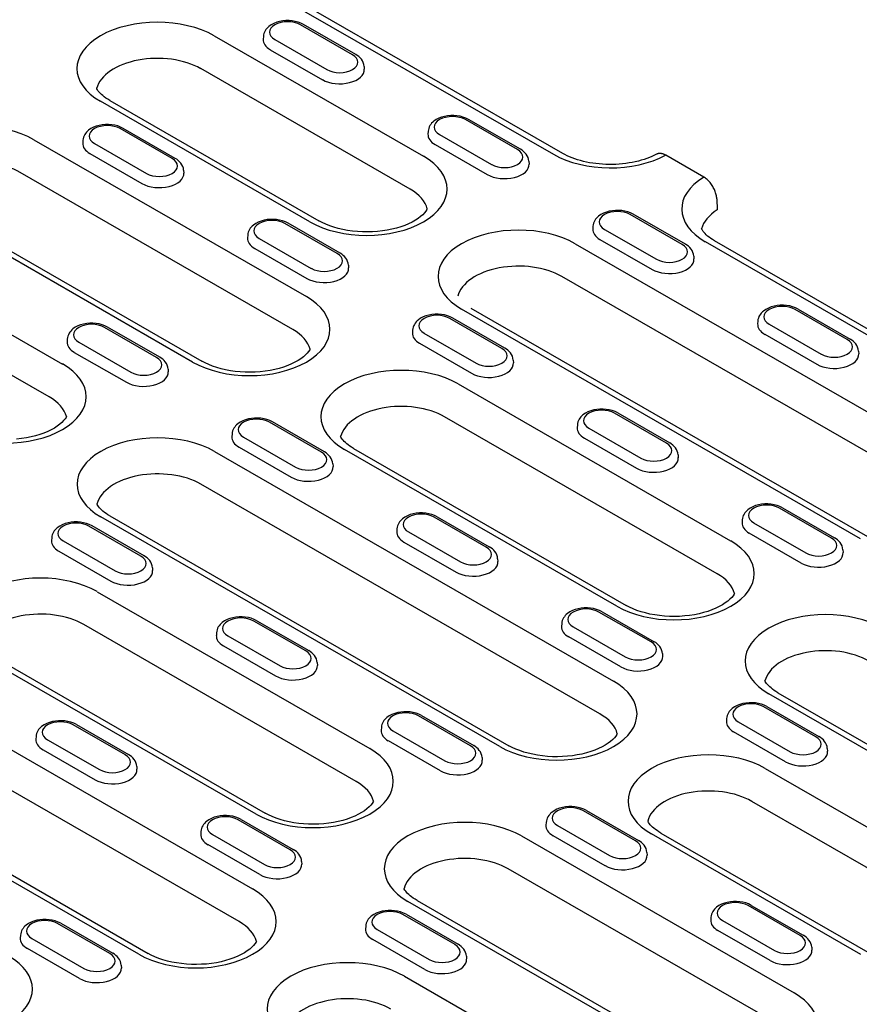
# Model space of a CAD drawing. Extents: x 126 to 2077, y 26 to 2964.
# Drawn here: x 1717 to 1854, y 1047 to 1208 of the extents above; entities that cross this region are included whole.
import ezdxf

# ---------------------------------------------------------------- set-up
doc = ezdxf.new("R2010")
doc.units = 0
doc.header["$LTSCALE"] = 10
doc.header["$MEASUREMENT"] = 0
doc.layers.add('DUENN-18', color=94, linetype='CONTINUOUS')
doc.layers.add('SICHTBAR', color=7, linetype='CONTINUOUS')

msp = doc.modelspace()

# ---------------------------------------------------------------- linework, layer by layer
at = {"layer": 'DUENN-18'}
for p, q in [((1759.74, 1211.7), (1804.17, 1186.12)), ((1771.43, 1202.36), (1762.94, 1207.24)), ((1771.93, 1202.4), (1763.44, 1207.29)), ((1748.86, 1205.44), (1782.98, 1185.79)), ((1756.87, 1205.34), (1756.84, 1204.89)), ((1758.74, 1204.82), (1767.22, 1199.93)), ((1758.01, 1203.18), (1766.5, 1198.29)), ((1780.78, 1180.44), (1746.66, 1200.09)), ((1773.29, 1200.45), (1773.32, 1200)), ((1764.44, 1175.12), (1730.32, 1194.76)), ((1731.82, 1194.91), (1765.94, 1175.26)), ((1798.3, 1186.88), (1789.81, 1191.77)), ((1798.8, 1186.93), (1790.31, 1191.82)), ((1742.01, 1185.42), (1733.53, 1190.3)), ((1742.51, 1185.46), (1734.03, 1190.35)), ((1719.45, 1188.5), (1763.88, 1162.91)), ((1727.46, 1188.4), (1727.43, 1187.95)), ((1783.74, 1189.87), (1783.71, 1189.42)), ((1785.61, 1189.35), (1794.09, 1184.46)), ((1729.32, 1187.88), (1737.81, 1183)), ((1784.88, 1187.7), (1793.37, 1182.82)), ((1728.6, 1186.24), (1737.08, 1181.35)), ((1743.88, 1183.52), (1743.91, 1183.06)), ((1800.16, 1184.98), (1800.19, 1184.53)), ((1761.68, 1157.56), (1717.25, 1183.15)), ((1745.34, 1152.24), (1700.91, 1177.82)), ((1702.4, 1177.97), (1746.83, 1152.39)), ((1825.17, 1171.41), (1816.68, 1176.29)), ((1825.67, 1171.46), (1817.18, 1176.34)), ((1768.88, 1169.94), (1760.4, 1174.83)), ((1769.38, 1169.99), (1760.9, 1174.88)), ((1810.61, 1174.39), (1810.58, 1173.94)), ((1812.48, 1173.87), (1820.96, 1168.99)), ((1754.33, 1172.93), (1754.3, 1172.48)), ((1756.19, 1172.41), (1764.68, 1167.52)), ((1755.47, 1170.76), (1763.95, 1165.88)), ((1807.73, 1171.54), (1872.78, 1134.08)), ((1811.75, 1172.23), (1820.24, 1167.34)), ((1828.92, 1171.87), (1873.35, 1146.28)), ((1827.03, 1169.51), (1827.06, 1169.06)), ((1770.75, 1168.04), (1770.78, 1167.59)), ((1870.58, 1128.72), (1805.53, 1166.19)), ((1790.69, 1161.01), (1855.74, 1123.55)), ((1854.24, 1123.4), (1789.19, 1160.86)), ((1852.04, 1155.93), (1843.55, 1160.82)), ((1844.05, 1160.87), (1852.54, 1155.98)), ((1739.47, 1153), (1730.98, 1157.89)), ((1739.97, 1153.05), (1731.48, 1157.94)), ((1795.75, 1154.47), (1787.27, 1159.36)), ((1796.25, 1154.52), (1787.77, 1159.4)), ((1837.48, 1158.92), (1837.45, 1158.47)), ((1839.35, 1158.4), (1847.83, 1153.51)), ((1714.25, 1157.61), (1724.15, 1151.91)), ((1781.2, 1157.45), (1781.17, 1157)), ((1783.06, 1156.93), (1791.55, 1152.05)), ((1838.62, 1156.76), (1847.11, 1151.87)), ((1724.91, 1155.99), (1724.88, 1155.54)), ((1726.78, 1155.47), (1735.26, 1150.58)), ((1782.34, 1155.29), (1790.82, 1150.4)), ((1726.05, 1153.82), (1734.54, 1148.94)), ((1853.9, 1154.03), (1853.93, 1153.58)), ((1721.95, 1146.56), (1712.05, 1152.26)), ((1797.62, 1152.57), (1797.65, 1152.12)), ((1741.33, 1151.1), (1741.36, 1150.65)), ((1788.62, 1148.66), (1833.05, 1123.08)), ((1822.62, 1139), (1814.14, 1143.88)), ((1814.64, 1143.93), (1823.12, 1139.04)), ((1766.34, 1137.53), (1757.85, 1142.42)), ((1766.84, 1137.58), (1758.35, 1142.47)), ((1830.86, 1117.72), (1786.43, 1143.31)), ((1808.07, 1141.98), (1808.04, 1141.53)), ((1751.78, 1140.52), (1751.75, 1140.06)), ((1809.93, 1141.46), (1818.42, 1136.57)), ((1753.65, 1140), (1762.13, 1135.11)), ((1809.21, 1139.82), (1817.69, 1134.93)), ((1748.9, 1137.66), (1813.95, 1100.2)), ((1752.92, 1138.35), (1761.41, 1133.46)), ((1814.52, 1112.4), (1770.09, 1137.99)), ((1771.58, 1138.13), (1816.01, 1112.55)), ((1824.49, 1137.09), (1824.52, 1136.64)), ((1768.2, 1135.63), (1768.23, 1135.18)), ((1811.75, 1094.85), (1746.7, 1132.31)), ((1849.49, 1123.52), (1841.01, 1128.41)), ((1841.51, 1128.46), (1849.99, 1123.57)), ((1795.41, 1089.52), (1730.36, 1126.99)), ((1731.86, 1127.13), (1796.91, 1089.67)), ((1793.21, 1122.06), (1784.72, 1126.94)), ((1785.22, 1126.99), (1793.71, 1122.11)), ((1834.94, 1126.51), (1834.91, 1126.06)), ((1836.8, 1125.99), (1845.29, 1121.1)), ((1736.92, 1120.59), (1728.44, 1125.48)), ((1737.42, 1120.64), (1728.94, 1125.53)), ((1778.65, 1125.04), (1778.62, 1124.59)), ((1780.52, 1124.52), (1789, 1119.64)), ((1844.56, 1119.46), (1836.08, 1124.34)), ((1722.37, 1123.58), (1722.34, 1123.13)), ((1724.23, 1123.06), (1732.72, 1118.17)), ((1779.79, 1122.88), (1788.28, 1117.99)), ((1723.51, 1121.41), (1731.99, 1116.52)), ((1851.36, 1121.62), (1851.39, 1121.17)), ((1795.07, 1120.16), (1795.1, 1119.7)), ((1738.79, 1118.69), (1738.82, 1118.24)), ((1729.79, 1114.78), (1774.22, 1089.2)), ((1820.08, 1106.58), (1811.59, 1111.47)), ((1812.09, 1111.52), (1820.58, 1106.63)), ((1763.79, 1105.12), (1755.31, 1110)), ((1755.81, 1110.05), (1764.29, 1105.17)), ((1772.03, 1083.85), (1727.6, 1109.43)), ((1749.24, 1108.1), (1749.21, 1107.65)), ((1805.52, 1109.57), (1805.49, 1109.12)), ((1807.39, 1109.05), (1815.87, 1104.16)), ((1751.1, 1107.58), (1759.59, 1102.7)), ((1815.15, 1102.52), (1806.66, 1107.4)), ((1750.38, 1105.94), (1758.86, 1101.05)), ((1690.07, 1103.78), (1755.12, 1066.32)), ((1755.68, 1078.52), (1711.25, 1104.11)), ((1712.75, 1104.26), (1757.18, 1078.67)), ((1765.66, 1103.22), (1765.69, 1102.77)), ((1821.94, 1104.68), (1821.97, 1104.23)), ((1752.92, 1060.97), (1687.87, 1098.43)), ((1883.69, 1072.56), (1839.26, 1098.15)), ((1840.76, 1098.3), (1885.19, 1072.71)), ((1846.95, 1091.11), (1838.46, 1096)), ((1838.96, 1096.04), (1847.45, 1091.16)), ((1790.66, 1089.64), (1782.18, 1094.53)), ((1782.68, 1094.58), (1791.16, 1089.69)), ((1832.39, 1094.1), (1832.36, 1093.64)), ((1834.26, 1093.58), (1842.74, 1088.69)), ((1736.58, 1055.65), (1671.53, 1093.11)), ((1673.02, 1093.25), (1738.08, 1055.79)), ((1734.38, 1088.18), (1725.89, 1093.06)), ((1726.39, 1093.11), (1734.87, 1088.23)), ((1776.11, 1092.63), (1776.08, 1092.18)), ((1777.97, 1092.11), (1786.46, 1087.22)), ((1719.82, 1091.16), (1719.79, 1090.71)), ((1721.69, 1090.64), (1730.17, 1085.76)), ((1785.73, 1085.58), (1777.25, 1090.46)), ((1842.02, 1087.04), (1833.53, 1091.93)), ((1720.96, 1089), (1729.45, 1084.11)), ((1848.81, 1089.21), (1848.84, 1088.76)), ((1792.53, 1087.74), (1792.56, 1087.29)), ((1736.24, 1086.28), (1736.27, 1085.83)), ((1838.7, 1085.95), (1872.82, 1066.3)), ((1870.62, 1060.95), (1836.5, 1080.59)), ((1761.25, 1072.7), (1752.76, 1077.59)), ((1753.26, 1077.64), (1761.74, 1072.75)), ((1817.53, 1074.17), (1809.05, 1079.06)), ((1809.55, 1079.11), (1818.03, 1074.22)), ((1802.98, 1077.16), (1802.95, 1076.7)), ((1804.84, 1076.64), (1813.33, 1071.75)), ((1746.69, 1075.69), (1746.66, 1075.24)), ((1748.56, 1075.17), (1757.04, 1070.28)), ((1798.97, 1074.95), (1843.4, 1049.36)), ((1812.6, 1070.1), (1804.12, 1074.99)), ((1854.28, 1055.63), (1820.16, 1075.27)), ((1821.66, 1075.42), (1855.78, 1055.77)), ((1756.32, 1068.64), (1747.83, 1073.53)), ((1819.4, 1072.27), (1819.43, 1071.82)), ((1763.11, 1070.8), (1763.14, 1070.35)), ((1841.2, 1044.01), (1796.77, 1069.59)), ((1824.86, 1038.69), (1780.43, 1064.27)), ((1781.93, 1064.42), (1826.36, 1038.83)), ((1844.4, 1058.7), (1835.92, 1063.58)), ((1836.42, 1063.63), (1844.9, 1058.75)), ((1788.12, 1057.23), (1779.63, 1062.12)), ((1780.13, 1062.17), (1788.61, 1057.28)), ((1829.85, 1061.68), (1829.82, 1061.23)), ((1731.83, 1055.76), (1723.34, 1060.65)), ((1723.84, 1060.7), (1732.33, 1055.81)), ((1773.56, 1060.22), (1773.53, 1059.77)), ((1831.71, 1061.16), (1840.2, 1056.28)), ((1717.27, 1058.75), (1717.25, 1058.3)), ((1775.43, 1059.7), (1783.91, 1054.81)), ((1839.47, 1054.63), (1830.99, 1059.52)), ((1719.14, 1058.23), (1727.63, 1053.34)), ((1783.19, 1053.17), (1774.7, 1058.05)), ((1846.27, 1056.8), (1846.3, 1056.34)), ((1726.9, 1051.7), (1718.41, 1056.59)), ((1789.98, 1055.33), (1790.01, 1054.88)), ((1733.7, 1053.86), (1733.73, 1053.41)), ((1779.87, 1052.07), (1813.99, 1032.42))]:
    msp.add_line(p, q, dxfattribs=at)
at = {"layer": 'DUENN-18', "flags": 128}
for points in [[(1763.44, 1207.29), (1763.01, 1207.51), (1762.55, 1207.67), (1762.07, 1207.8), (1761.57, 1207.88), (1761.06, 1207.92), (1760.54, 1207.92), (1760.03, 1207.87), (1759.53, 1207.78), (1759.05, 1207.65), (1758.6, 1207.47), (1758.17, 1207.25), (1757.79, 1206.98), (1757.61, 1206.82), (1757.44, 1206.65), (1757.3, 1206.47), (1757.16, 1206.27), (1757.05, 1206.06), (1756.97, 1205.83), (1756.9, 1205.59), (1756.87, 1205.34)], [(1773.29, 1200.45), (1773.25, 1200.77), (1773.15, 1201.08), (1773.02, 1201.36), (1772.85, 1201.62), (1772.65, 1201.85), (1772.43, 1202.06), (1772.19, 1202.24), (1771.93, 1202.4)], [(1790.31, 1191.82), (1789.88, 1192.03), (1789.42, 1192.2), (1788.94, 1192.33), (1788.44, 1192.41), (1787.93, 1192.45), (1787.41, 1192.44), (1786.9, 1192.4), (1786.4, 1192.31), (1785.92, 1192.18), (1785.47, 1192), (1785.04, 1191.78), (1784.66, 1191.51), (1784.48, 1191.35), (1784.31, 1191.18), (1784.17, 1191), (1784.03, 1190.8), (1783.92, 1190.58), (1783.84, 1190.35), (1783.77, 1190.11), (1783.74, 1189.87)], [(1734.03, 1190.35), (1733.6, 1190.57), (1733.14, 1190.74), (1732.65, 1190.86), (1732.15, 1190.94), (1731.64, 1190.98), (1731.13, 1190.98), (1730.62, 1190.93), (1730.12, 1190.84), (1729.64, 1190.71), (1729.18, 1190.53), (1728.76, 1190.31), (1728.37, 1190.04), (1728.19, 1189.89), (1728.03, 1189.72), (1727.88, 1189.53), (1727.75, 1189.33), (1727.64, 1189.12), (1727.55, 1188.89), (1727.49, 1188.65), (1727.46, 1188.4)], [(1800.16, 1184.98), (1800.12, 1185.3), (1800.02, 1185.6), (1799.89, 1185.88), (1799.72, 1186.14), (1799.52, 1186.37), (1799.3, 1186.58), (1799.06, 1186.77), (1798.8, 1186.93)], [(1743.88, 1183.52), (1743.83, 1183.83), (1743.74, 1184.14), (1743.6, 1184.42), (1743.43, 1184.68), (1743.23, 1184.91), (1743.01, 1185.12), (1742.77, 1185.3), (1742.51, 1185.46)], [(1760.9, 1174.88), (1760.47, 1175.09), (1760.01, 1175.26), (1759.52, 1175.39), (1759.02, 1175.47), (1758.51, 1175.51), (1758, 1175.51), (1757.49, 1175.46), (1756.99, 1175.37), (1756.51, 1175.24), (1756.05, 1175.06), (1755.63, 1174.84), (1755.24, 1174.57), (1755.06, 1174.41), (1754.9, 1174.24), (1754.75, 1174.06), (1754.62, 1173.86), (1754.51, 1173.64), (1754.42, 1173.41), (1754.36, 1173.18), (1754.33, 1172.93)], [(1817.18, 1176.34), (1816.75, 1176.56), (1816.29, 1176.73), (1815.81, 1176.85), (1815.31, 1176.94), (1814.8, 1176.97), (1814.28, 1176.97), (1813.77, 1176.92), (1813.27, 1176.84), (1812.79, 1176.7), (1812.34, 1176.53), (1811.91, 1176.3), (1811.53, 1176.03), (1811.35, 1175.88), (1811.18, 1175.71), (1811.04, 1175.52), (1810.9, 1175.32), (1810.79, 1175.11), (1810.71, 1174.88), (1810.64, 1174.64), (1810.61, 1174.39)], [(1827.03, 1169.51), (1826.99, 1169.83), (1826.89, 1170.13), (1826.76, 1170.41), (1826.59, 1170.67), (1826.39, 1170.9), (1826.17, 1171.11), (1825.93, 1171.29), (1825.67, 1171.46)], [(1770.75, 1168.04), (1770.7, 1168.36), (1770.61, 1168.66), (1770.47, 1168.94), (1770.3, 1169.2), (1770.1, 1169.43), (1769.88, 1169.64), (1769.64, 1169.83), (1769.38, 1169.99)], [(1844.05, 1160.87), (1843.62, 1161.08), (1843.16, 1161.25), (1842.68, 1161.38), (1842.18, 1161.46), (1841.67, 1161.5), (1841.15, 1161.5), (1840.64, 1161.45), (1840.14, 1161.36), (1839.66, 1161.23), (1839.21, 1161.05), (1838.78, 1160.83), (1838.4, 1160.56), (1838.22, 1160.4), (1838.05, 1160.23), (1837.91, 1160.05), (1837.77, 1159.85), (1837.66, 1159.64), (1837.58, 1159.41), (1837.51, 1159.17), (1837.48, 1158.92)], [(1787.77, 1159.4), (1787.34, 1159.62), (1786.88, 1159.79), (1786.39, 1159.91), (1785.89, 1160), (1785.38, 1160.04), (1784.87, 1160.03), (1784.36, 1159.99), (1783.86, 1159.9), (1783.38, 1159.76), (1782.92, 1159.59), (1782.5, 1159.37), (1782.11, 1159.09), (1781.93, 1158.94), (1781.77, 1158.77), (1781.62, 1158.58), (1781.49, 1158.38), (1781.38, 1158.17), (1781.29, 1157.94), (1781.23, 1157.7), (1781.2, 1157.45)], [(1731.48, 1157.94), (1731.05, 1158.15), (1730.59, 1158.32), (1730.11, 1158.45), (1729.61, 1158.53), (1729.09, 1158.57), (1728.58, 1158.57), (1728.07, 1158.52), (1727.57, 1158.43), (1727.09, 1158.3), (1726.64, 1158.12), (1726.21, 1157.9), (1725.82, 1157.63), (1725.65, 1157.47), (1725.48, 1157.3), (1725.33, 1157.12), (1725.2, 1156.92), (1725.09, 1156.7), (1725, 1156.48), (1724.94, 1156.24), (1724.91, 1155.99)], [(1853.9, 1154.03), (1853.86, 1154.35), (1853.76, 1154.66), (1853.63, 1154.94), (1853.46, 1155.19), (1853.26, 1155.43), (1853.04, 1155.63), (1852.8, 1155.82), (1852.54, 1155.98)], [(1741.33, 1151.1), (1741.29, 1151.42), (1741.19, 1151.72), (1741.06, 1152.01), (1740.89, 1152.26), (1740.69, 1152.5), (1740.47, 1152.7), (1740.22, 1152.89), (1739.97, 1153.05)], [(1797.62, 1152.57), (1797.57, 1152.89), (1797.48, 1153.19), (1797.34, 1153.47), (1797.17, 1153.73), (1796.97, 1153.96), (1796.75, 1154.17), (1796.51, 1154.35), (1796.25, 1154.52)], [(1814.64, 1143.93), (1814.21, 1144.15), (1813.75, 1144.31), (1813.26, 1144.44), (1812.76, 1144.52), (1812.25, 1144.56), (1811.74, 1144.56), (1811.23, 1144.51), (1810.73, 1144.42), (1810.25, 1144.29), (1809.79, 1144.11), (1809.37, 1143.89), (1808.98, 1143.62), (1808.8, 1143.46), (1808.64, 1143.29), (1808.49, 1143.11), (1808.36, 1142.91), (1808.25, 1142.7), (1808.16, 1142.47), (1808.1, 1142.23), (1808.07, 1141.98)], [(1758.35, 1142.47), (1757.92, 1142.68), (1757.46, 1142.85), (1756.98, 1142.97), (1756.48, 1143.06), (1755.96, 1143.1), (1755.45, 1143.09), (1754.94, 1143.05), (1754.44, 1142.96), (1753.96, 1142.82), (1753.51, 1142.65), (1753.08, 1142.43), (1752.69, 1142.15), (1752.52, 1142), (1752.35, 1141.83), (1752.2, 1141.64), (1752.07, 1141.44), (1751.96, 1141.23), (1751.87, 1141), (1751.81, 1140.76), (1751.78, 1140.52)], [(1824.49, 1137.09), (1824.44, 1137.41), (1824.35, 1137.72), (1824.21, 1138), (1824.04, 1138.26), (1823.84, 1138.49), (1823.62, 1138.7), (1823.38, 1138.88), (1823.12, 1139.04)], [(1768.2, 1135.63), (1768.16, 1135.95), (1768.06, 1136.25), (1767.93, 1136.53), (1767.76, 1136.79), (1767.56, 1137.02), (1767.34, 1137.23), (1767.09, 1137.41), (1766.84, 1137.58)], [(1841.51, 1128.46), (1841.08, 1128.67), (1840.62, 1128.84), (1840.13, 1128.97), (1839.63, 1129.05), (1839.12, 1129.09), (1838.61, 1129.09), (1838.1, 1129.04), (1837.6, 1128.95), (1837.12, 1128.82), (1836.66, 1128.64), (1836.24, 1128.42), (1835.85, 1128.15), (1835.67, 1127.99), (1835.51, 1127.82), (1835.36, 1127.64), (1835.23, 1127.44), (1835.12, 1127.22), (1835.03, 1126.99), (1834.97, 1126.75), (1834.94, 1126.51)], [(1785.22, 1126.99), (1784.79, 1127.21), (1784.33, 1127.38), (1783.85, 1127.5), (1783.35, 1127.58), (1782.83, 1127.62), (1782.32, 1127.62), (1781.81, 1127.57), (1781.31, 1127.48), (1780.83, 1127.35), (1780.38, 1127.17), (1779.95, 1126.95), (1779.56, 1126.68), (1779.39, 1126.53), (1779.22, 1126.36), (1779.07, 1126.17), (1778.94, 1125.97), (1778.83, 1125.76), (1778.74, 1125.53), (1778.68, 1125.29), (1778.65, 1125.04)], [(1728.94, 1125.53), (1728.5, 1125.74), (1728.04, 1125.91), (1727.56, 1126.03), (1727.06, 1126.12), (1726.55, 1126.16), (1726.04, 1126.15), (1725.53, 1126.11), (1725.03, 1126.02), (1724.55, 1125.88), (1724.09, 1125.71), (1723.67, 1125.49), (1723.28, 1125.22), (1723.1, 1125.06), (1722.94, 1124.89), (1722.79, 1124.7), (1722.66, 1124.51), (1722.55, 1124.29), (1722.46, 1124.06), (1722.4, 1123.82), (1722.37, 1123.58)], [(1851.36, 1121.62), (1851.31, 1121.94), (1851.22, 1122.24), (1851.08, 1122.52), (1850.91, 1122.78), (1850.71, 1123.01), (1850.49, 1123.22), (1850.25, 1123.41), (1849.99, 1123.57)], [(1795.07, 1120.16), (1795.03, 1120.47), (1794.93, 1120.78), (1794.8, 1121.06), (1794.63, 1121.32), (1794.43, 1121.55), (1794.21, 1121.76), (1793.96, 1121.94), (1793.71, 1122.11)], [(1738.79, 1118.69), (1738.74, 1119.01), (1738.65, 1119.31), (1738.51, 1119.59), (1738.34, 1119.85), (1738.14, 1120.08), (1737.92, 1120.29), (1737.68, 1120.48), (1737.42, 1120.64)], [(1812.09, 1111.52), (1811.66, 1111.73), (1811.2, 1111.9), (1810.72, 1112.03), (1810.22, 1112.11), (1809.7, 1112.15), (1809.19, 1112.15), (1808.68, 1112.1), (1808.18, 1112.01), (1807.7, 1111.88), (1807.25, 1111.7), (1806.82, 1111.48), (1806.43, 1111.21), (1806.26, 1111.05), (1806.09, 1110.88), (1805.94, 1110.7), (1805.81, 1110.5), (1805.7, 1110.28), (1805.61, 1110.06), (1805.55, 1109.82), (1805.52, 1109.57)], [(1755.81, 1110.05), (1755.37, 1110.27), (1754.91, 1110.44), (1754.43, 1110.56), (1753.93, 1110.64), (1753.42, 1110.68), (1752.91, 1110.68), (1752.4, 1110.63), (1751.9, 1110.54), (1751.42, 1110.41), (1750.96, 1110.23), (1750.54, 1110.01), (1750.15, 1109.74), (1749.97, 1109.59), (1749.81, 1109.42), (1749.66, 1109.23), (1749.53, 1109.03), (1749.42, 1108.82), (1749.33, 1108.59), (1749.27, 1108.35), (1749.24, 1108.1)], [(1821.94, 1104.68), (1821.9, 1105), (1821.8, 1105.3), (1821.67, 1105.59), (1821.5, 1105.84), (1821.3, 1106.07), (1821.08, 1106.28), (1820.84, 1106.47), (1820.58, 1106.63)], [(1765.66, 1103.22), (1765.61, 1103.53), (1765.52, 1103.84), (1765.38, 1104.12), (1765.21, 1104.38), (1765.01, 1104.61), (1764.79, 1104.82), (1764.55, 1105), (1764.29, 1105.17)], [(1782.68, 1094.58), (1782.24, 1094.79), (1781.78, 1094.96), (1781.3, 1095.09), (1780.8, 1095.17), (1780.29, 1095.21), (1779.78, 1095.21), (1779.27, 1095.16), (1778.77, 1095.07), (1778.29, 1094.94), (1777.83, 1094.76), (1777.41, 1094.54), (1777.02, 1094.27), (1776.84, 1094.11), (1776.68, 1093.94), (1776.53, 1093.76), (1776.4, 1093.56), (1776.29, 1093.34), (1776.2, 1093.12), (1776.14, 1092.88), (1776.11, 1092.63)], [(1838.96, 1096.04), (1838.53, 1096.26), (1838.07, 1096.43), (1837.59, 1096.55), (1837.09, 1096.64), (1836.58, 1096.68), (1836.06, 1096.67), (1835.55, 1096.63), (1835.05, 1096.54), (1834.57, 1096.4), (1834.12, 1096.23), (1833.69, 1096.01), (1833.3, 1095.73), (1833.13, 1095.58), (1832.96, 1095.41), (1832.81, 1095.22), (1832.68, 1095.02), (1832.57, 1094.81), (1832.48, 1094.58), (1832.42, 1094.34), (1832.39, 1094.1)], [(1726.39, 1093.11), (1725.96, 1093.33), (1725.5, 1093.5), (1725.02, 1093.62), (1724.51, 1093.7), (1724, 1093.74), (1723.49, 1093.74), (1722.98, 1093.69), (1722.48, 1093.6), (1722, 1093.47), (1721.55, 1093.3), (1721.12, 1093.07), (1720.73, 1092.8), (1720.56, 1092.65), (1720.39, 1092.48), (1720.24, 1092.29), (1720.11, 1092.09), (1720, 1091.88), (1719.91, 1091.65), (1719.85, 1091.41), (1719.82, 1091.16)], [(1848.81, 1089.21), (1848.77, 1089.53), (1848.67, 1089.83), (1848.54, 1090.11), (1848.37, 1090.37), (1848.17, 1090.6), (1847.95, 1090.81), (1847.71, 1090.99), (1847.45, 1091.16)], [(1792.53, 1087.74), (1792.48, 1088.06), (1792.39, 1088.36), (1792.25, 1088.65), (1792.08, 1088.9), (1791.88, 1089.14), (1791.66, 1089.34), (1791.42, 1089.53), (1791.16, 1089.69)], [(1736.24, 1086.28), (1736.2, 1086.59), (1736.1, 1086.9), (1735.97, 1087.18), (1735.8, 1087.44), (1735.6, 1087.67), (1735.38, 1087.88), (1735.13, 1088.06), (1734.87, 1088.23)], [(1809.55, 1079.11), (1809.11, 1079.32), (1808.65, 1079.49), (1808.17, 1079.61), (1807.67, 1079.7), (1807.16, 1079.74), (1806.65, 1079.73), (1806.14, 1079.69), (1805.64, 1079.6), (1805.16, 1079.46), (1804.7, 1079.29), (1804.28, 1079.07), (1803.89, 1078.79), (1803.71, 1078.64), (1803.55, 1078.47), (1803.4, 1078.28), (1803.27, 1078.08), (1803.16, 1077.87), (1803.07, 1077.64), (1803.01, 1077.4), (1802.98, 1077.16)], [(1753.26, 1077.64), (1752.83, 1077.85), (1752.37, 1078.02), (1751.89, 1078.15), (1751.38, 1078.23), (1750.87, 1078.27), (1750.36, 1078.27), (1749.85, 1078.22), (1749.35, 1078.13), (1748.87, 1078), (1748.42, 1077.82), (1747.99, 1077.6), (1747.6, 1077.33), (1747.43, 1077.17), (1747.26, 1077), (1747.11, 1076.82), (1746.98, 1076.62), (1746.87, 1076.4), (1746.78, 1076.18), (1746.72, 1075.94), (1746.69, 1075.69)], [(1763.11, 1070.8), (1763.07, 1071.12), (1762.97, 1071.42), (1762.84, 1071.71), (1762.67, 1071.96), (1762.47, 1072.2), (1762.25, 1072.4), (1762, 1072.59), (1761.74, 1072.75)], [(1819.4, 1072.27), (1819.35, 1072.59), (1819.26, 1072.89), (1819.12, 1073.17), (1818.95, 1073.43), (1818.75, 1073.66), (1818.53, 1073.87), (1818.29, 1074.06), (1818.03, 1074.22)], [(1836.42, 1063.63), (1835.98, 1063.85), (1835.52, 1064.02), (1835.04, 1064.14), (1834.54, 1064.22), (1834.03, 1064.26), (1833.52, 1064.26), (1833.01, 1064.21), (1832.51, 1064.12), (1832.03, 1063.99), (1831.57, 1063.81), (1831.15, 1063.59), (1830.76, 1063.32), (1830.58, 1063.17), (1830.42, 1063), (1830.27, 1062.81), (1830.14, 1062.61), (1830.03, 1062.4), (1829.94, 1062.17), (1829.88, 1061.93), (1829.85, 1061.68)], [(1780.13, 1062.17), (1779.7, 1062.38), (1779.24, 1062.55), (1778.76, 1062.68), (1778.25, 1062.76), (1777.74, 1062.8), (1777.23, 1062.79), (1776.72, 1062.75), (1776.22, 1062.66), (1775.74, 1062.53), (1775.29, 1062.35), (1774.86, 1062.13), (1774.47, 1061.86), (1774.3, 1061.7), (1774.13, 1061.53), (1773.98, 1061.35), (1773.85, 1061.15), (1773.74, 1060.93), (1773.65, 1060.7), (1773.59, 1060.46), (1773.56, 1060.22)], [(1723.84, 1060.7), (1723.41, 1060.91), (1722.95, 1061.08), (1722.47, 1061.21), (1721.97, 1061.29), (1721.46, 1061.33), (1720.94, 1061.33), (1720.43, 1061.28), (1719.94, 1061.19), (1719.46, 1061.06), (1719, 1060.88), (1718.57, 1060.66), (1718.19, 1060.39), (1718.01, 1060.23), (1717.85, 1060.06), (1717.7, 1059.88), (1717.57, 1059.68), (1717.45, 1059.47), (1717.37, 1059.24), (1717.31, 1059), (1717.27, 1058.75)], [(1846.27, 1056.8), (1846.22, 1057.11), (1846.13, 1057.42), (1845.99, 1057.7), (1845.82, 1057.96), (1845.62, 1058.19), (1845.4, 1058.4), (1845.16, 1058.58), (1844.9, 1058.75)], [(1789.98, 1055.33), (1789.94, 1055.65), (1789.84, 1055.95), (1789.71, 1056.23), (1789.54, 1056.49), (1789.34, 1056.72), (1789.12, 1056.93), (1788.87, 1057.12), (1788.61, 1057.28)], [(1733.7, 1053.86), (1733.65, 1054.18), (1733.56, 1054.49), (1733.42, 1054.77), (1733.25, 1055.02), (1733.05, 1055.26), (1732.83, 1055.46), (1732.59, 1055.65), (1732.33, 1055.81)]]:
    msp.add_lwpolyline(points, dxfattribs=at)
at = {"layer": 'DUENN-18'}
for points in [[(1731.82, 1194.91), (1731.5, 1195.1), (1731.21, 1195.3), (1730.94, 1195.49), (1730.7, 1195.69), (1730.48, 1195.88), (1730.28, 1196.08), (1730.11, 1196.26), (1729.97, 1196.44), (1729.85, 1196.62), (1729.74, 1196.78), (1729.7, 1196.86)], [(1783.6, 1177.21), (1783.54, 1177.09), (1783.37, 1176.83), (1783.14, 1176.56), (1782.86, 1176.27), (1782.51, 1175.96), (1782.11, 1175.66), (1781.65, 1175.36), (1781.13, 1175.07), (1780.56, 1174.79), (1779.94, 1174.53), (1779.28, 1174.3), (1778.58, 1174.09), (1777.84, 1173.9), (1777.08, 1173.75), (1776.29, 1173.62), (1775.49, 1173.53), (1774.67, 1173.48), (1773.85, 1173.45), (1773.02, 1173.47), (1772.2, 1173.51), (1771.39, 1173.59), (1770.6, 1173.7), (1769.83, 1173.85), (1769.08, 1174.02), (1768.37, 1174.23), (1767.69, 1174.45), (1767.06, 1174.71), (1766.47, 1174.98), (1765.94, 1175.26)], [(1764.5, 1154.33), (1764.43, 1154.21), (1764.26, 1153.96), (1764.04, 1153.68), (1763.75, 1153.39), (1763.41, 1153.09), (1763, 1152.78), (1762.54, 1152.48), (1762.02, 1152.19), (1761.45, 1151.92), (1760.84, 1151.66), (1760.17, 1151.42), (1759.47, 1151.21), (1758.74, 1151.02), (1757.97, 1150.87), (1757.19, 1150.75), (1756.38, 1150.66), (1755.56, 1150.6), (1754.74, 1150.58), (1753.92, 1150.59), (1753.1, 1150.63), (1752.29, 1150.71), (1751.5, 1150.83), (1750.72, 1150.97), (1749.98, 1151.15), (1749.27, 1151.35), (1748.59, 1151.58), (1747.96, 1151.83), (1747.37, 1152.1), (1746.83, 1152.39)], [(1724.77, 1143.33), (1724.71, 1143.21), (1724.54, 1142.96), (1724.31, 1142.68), (1724.03, 1142.39), (1723.68, 1142.09), (1723.28, 1141.78), (1722.81, 1141.48), (1722.3, 1141.19), (1721.73, 1140.91), (1721.11, 1140.66), (1720.45, 1140.42), (1719.74, 1140.21), (1719.01, 1140.02), (1718.25, 1139.87), (1717.46, 1139.75), (1716.65, 1139.65)], [(1771.58, 1138.13), (1771.27, 1138.33), (1770.97, 1138.52), (1770.7, 1138.72), (1770.46, 1138.91), (1770.24, 1139.11), (1770.05, 1139.3), (1769.88, 1139.49), (1769.73, 1139.67), (1769.61, 1139.84), (1769.51, 1140), (1769.46, 1140.08)], [(1731.86, 1127.13), (1731.54, 1127.32), (1731.25, 1127.52), (1730.98, 1127.72), (1730.73, 1127.91), (1730.51, 1128.11), (1730.32, 1128.3), (1730.15, 1128.48), (1730, 1128.67), (1729.88, 1128.84), (1729.78, 1129), (1729.74, 1129.08)], [(1833.68, 1114.5), (1833.61, 1114.37), (1833.44, 1114.12), (1833.22, 1113.85), (1832.93, 1113.55), (1832.59, 1113.25), (1832.18, 1112.95), (1831.72, 1112.65), (1831.2, 1112.35), (1830.63, 1112.08), (1830.01, 1111.82), (1829.35, 1111.58), (1828.65, 1111.37), (1827.92, 1111.19), (1827.15, 1111.03), (1826.37, 1110.91), (1825.56, 1110.82), (1824.74, 1110.76), (1823.92, 1110.74), (1823.1, 1110.75), (1822.28, 1110.8), (1821.47, 1110.88), (1820.67, 1110.99), (1819.9, 1111.13), (1819.16, 1111.31), (1818.44, 1111.51), (1817.77, 1111.74), (1817.14, 1111.99), (1816.55, 1112.26), (1816.01, 1112.55)], [(1840.76, 1098.3), (1840.44, 1098.49), (1840.15, 1098.68), (1839.88, 1098.88), (1839.64, 1099.08), (1839.42, 1099.27), (1839.22, 1099.46), (1839.05, 1099.65), (1838.91, 1099.83), (1838.79, 1100), (1838.69, 1100.16), (1838.64, 1100.25)], [(1814.57, 1091.62), (1814.51, 1091.5), (1814.34, 1091.24), (1814.11, 1090.97), (1813.83, 1090.67), (1813.48, 1090.37), (1813.08, 1090.07), (1812.62, 1089.77), (1812.1, 1089.48), (1811.53, 1089.2), (1810.91, 1088.94), (1810.25, 1088.7), (1809.55, 1088.49), (1808.81, 1088.31), (1808.05, 1088.15), (1807.26, 1088.03), (1806.46, 1087.94), (1805.64, 1087.88), (1804.82, 1087.86), (1803.99, 1087.87), (1803.17, 1087.92), (1802.36, 1088), (1801.57, 1088.11), (1800.8, 1088.26), (1800.05, 1088.43), (1799.34, 1088.63), (1798.66, 1088.86), (1798.03, 1089.11), (1797.44, 1089.38), (1796.91, 1089.67)], [(1774.85, 1080.62), (1774.78, 1080.49), (1774.61, 1080.24), (1774.39, 1079.97), (1774.1, 1079.67), (1773.76, 1079.37), (1773.35, 1079.07), (1772.89, 1078.77), (1772.37, 1078.48), (1771.8, 1078.2), (1771.18, 1077.94), (1770.52, 1077.7), (1769.82, 1077.49), (1769.08, 1077.31), (1768.32, 1077.15), (1767.53, 1077.03), (1766.73, 1076.94), (1765.91, 1076.88), (1765.09, 1076.86), (1764.26, 1076.87), (1763.44, 1076.92), (1762.64, 1077), (1761.84, 1077.11), (1761.07, 1077.25), (1760.33, 1077.43), (1759.61, 1077.63), (1758.94, 1077.86), (1758.3, 1078.11), (1757.72, 1078.38), (1757.18, 1078.67)], [(1821.66, 1075.42), (1821.34, 1075.61), (1821.05, 1075.81), (1820.78, 1076), (1820.53, 1076.2), (1820.32, 1076.39), (1820.12, 1076.58), (1819.95, 1076.77), (1819.81, 1076.95), (1819.68, 1077.12), (1819.58, 1077.29), (1819.54, 1077.37)], [(1781.93, 1064.42), (1781.61, 1064.61), (1781.32, 1064.8), (1781.05, 1065), (1780.81, 1065.2), (1780.59, 1065.39), (1780.39, 1065.58), (1780.22, 1065.77), (1780.08, 1065.95), (1779.96, 1066.12), (1779.85, 1066.29), (1779.81, 1066.37)], [(1755.74, 1057.74), (1755.68, 1057.62), (1755.51, 1057.36), (1755.28, 1057.09), (1755, 1056.8), (1754.65, 1056.49), (1754.25, 1056.19), (1753.79, 1055.89), (1753.27, 1055.6), (1752.7, 1055.32), (1752.08, 1055.06), (1751.42, 1054.83), (1750.72, 1054.61), (1749.98, 1054.43), (1749.22, 1054.28), (1748.43, 1054.15), (1747.63, 1054.06), (1746.81, 1054.01), (1745.99, 1053.98), (1745.16, 1053.99), (1744.34, 1054.04), (1743.53, 1054.12), (1742.74, 1054.23), (1741.97, 1054.38), (1741.22, 1054.55), (1740.51, 1054.75), (1739.83, 1054.98), (1739.2, 1055.23), (1738.61, 1055.51), (1738.08, 1055.79)]]:
    msp.add_lwpolyline(points, dxfattribs=at)
for centre, major_axis, start_param, end_param in [((1739.59, 1200.1), (-13.11, 0), 3.926991, 7.068583), ((1760.84, 1206.03), (-2.97, 0), 3.926991, 7.068583), ((1760.84, 1204.8), (-4, 0), 6.246262, 7.068583), ((1739.59, 1196.01), (-10, 0), 3.926991, 6.135931), ((1769.33, 1201.14), (2.97, 0), 3.926991, 7.068583), ((1769.33, 1199.92), (4, 0), 3.926991, 6.320109), ((1787.71, 1190.56), (-2.97, 0), 3.926991, 7.068583), ((1710.18, 1183.16), (-13.11, 0), 3.926991, 7.068583), ((1731.43, 1189.09), (-2.97, 0), 3.926991, 7.068583), ((1787.71, 1189.33), (-4, 0), 6.246262, 7.068583), ((1731.43, 1187.87), (-4, 0), 6.246262, 7.068583), ((1796.2, 1185.67), (2.97, 0), 3.926991, 7.068583), ((1710.18, 1179.07), (-10, 0), 3.926991, 6.135931), ((1739.91, 1184.21), (2.97, 0), 3.926991, 7.068583), ((1773.71, 1180.45), (13.11, 0), 3.926991, 7.068583), ((1813.44, 1191.46), (13.11, 0), 3.926991, 5.471085), ((1796.2, 1184.45), (4, 0), 3.926991, 6.320109), ((1739.91, 1182.98), (4, 0), 3.926991, 6.320109), ((1773.71, 1176.37), (10, 0), 0.147174, 0.785398), ((1758.3, 1173.62), (-2.97, 0), 3.926991, 7.068583), ((1814.58, 1175.08), (-2.97, 0), 3.926991, 7.068583), ((1838.19, 1173.12), (-10, 0), 5.532794, 6.135931), ((1798.46, 1166.2), (-13.11, 0), 3.926991, 7.068583), ((1814.58, 1173.86), (-4, 0), 6.246262, 7.068583), ((1758.3, 1172.39), (-4, 0), 6.246262, 7.068583), ((1823.07, 1170.2), (2.97, 0), 3.926991, 7.068583), ((1766.78, 1168.73), (2.97, 0), 3.926991, 7.068583), ((1823.07, 1168.97), (4, 0), 3.926991, 6.320109), ((1766.78, 1167.51), (4, 0), 3.926991, 6.320109), ((1798.46, 1162.12), (-10, 0), 3.926991, 6.135931), ((1754.61, 1157.58), (13.11, 0), 3.926991, 7.068583), ((1841.45, 1159.61), (-2.97, 0), 3.926991, 7.068583), ((1785.17, 1158.15), (-2.97, 0), 3.926991, 7.068583), ((1728.88, 1156.68), (-2.97, 0), 3.926991, 7.068583), ((1841.45, 1158.38), (-4, 0), 6.246262, 7.068583), ((1754.61, 1153.49), (10, 0), 0.147174, 0.785398), ((1785.17, 1156.92), (-4, 0), 6.246262, 7.068583), ((1728.88, 1155.45), (-4, 0), 6.246262, 7.068583), ((1849.94, 1154.72), (2.97, 0), 3.926991, 7.068583), ((1737.37, 1151.79), (2.97, 0), 3.926991, 7.068583), ((1793.65, 1153.26), (2.97, 0), 3.926991, 7.068583), ((1849.94, 1153.5), (4, 0), 3.926991, 6.320109), ((1714.88, 1146.58), (13.11, 0), 3.926991, 7.068583), ((1779.36, 1143.33), (-13.11, 0), 3.926991, 7.068583), ((1793.65, 1152.03), (4, 0), 3.926991, 6.320109), ((1737.37, 1150.57), (4, 0), 3.926991, 6.320109), ((1714.88, 1142.49), (10, 0), 0.147174, 0.785398), ((1779.36, 1139.24), (-10, 0), 3.926991, 6.135931), ((1812.04, 1142.67), (-2.97, 0), 3.926991, 7.068583), ((1755.75, 1141.21), (-2.97, 0), 3.926991, 7.068583), ((1739.63, 1132.32), (-13.11, 0), 3.926991, 7.068583), ((1812.04, 1141.45), (-4, 0), 6.246262, 7.068583), ((1755.75, 1139.98), (-4, 0), 6.246262, 7.068583), ((1820.52, 1137.79), (2.97, 0), 3.926991, 7.068583), ((1764.24, 1136.32), (2.97, 0), 3.926991, 7.068583), ((1820.52, 1136.56), (4, 0), 3.926991, 6.320109), ((1739.63, 1128.24), (-10, 0), 3.926991, 6.135931), ((1764.24, 1135.09), (4, 0), 3.926991, 6.320109), ((1838.91, 1127.2), (-2.97, 0), 3.926991, 7.068583), ((1782.62, 1125.73), (-2.97, 0), 3.926991, 7.068583), ((1726.33, 1124.27), (-2.97, 0), 3.926991, 7.068583), ((1838.91, 1125.97), (-4, 0), 6.246262, 7.068583), ((1782.62, 1124.51), (-4, 0), 6.246262, 7.068583), ((1726.33, 1123.04), (-4, 0), 6.246262, 7.068583), ((1823.79, 1117.74), (13.11, 0), 3.926991, 7.068583), ((1847.39, 1122.31), (2.97, 0), 3.926991, 7.068583), ((1791.11, 1120.85), (2.97, 0), 3.926991, 7.068583), ((1847.39, 1121.09), (4, 0), 3.926991, 6.320109), ((1734.82, 1119.38), (2.97, 0), 3.926991, 7.068583), ((1791.11, 1119.62), (4, 0), 3.926991, 6.320109), ((1720.52, 1109.45), (-13.11, 0), 3.926991, 7.068583), ((1734.82, 1118.15), (4, 0), 3.926991, 6.320109), ((1823.79, 1113.65), (10, 0), 0.147174, 0.785398), ((1720.52, 1105.36), (-10, 0), 3.926991, 6.135931), ((1809.49, 1110.26), (-2.97, 0), 3.926991, 7.068583), ((1848.53, 1103.49), (-13.11, 0), 3.926991, 7.068583), ((1753.2, 1108.79), (-2.97, 0), 3.926991, 7.068583), ((1809.49, 1109.03), (-4, 0), 6.246262, 7.068583), ((1753.2, 1107.57), (-4, 0), 6.246262, 7.068583), ((1817.98, 1105.37), (2.97, 0), 3.926991, 7.068583), ((1761.69, 1103.91), (2.97, 0), 3.926991, 7.068583), ((1848.53, 1099.4), (-10, 0), 3.926991, 6.135931), ((1817.98, 1104.15), (4, 0), 3.926991, 6.320109), ((1761.69, 1102.68), (4, 0), 3.926991, 6.320109), ((1804.68, 1094.86), (13.11, 0), 3.926991, 7.068583), ((1780.07, 1093.32), (-2.97, 0), 3.926991, 7.068583), ((1836.36, 1094.79), (-2.97, 0), 3.926991, 7.068583), ((1723.79, 1091.85), (-2.97, 0), 3.926991, 7.068583), ((1804.68, 1090.77), (10, 0), 0.147174, 0.785398), ((1836.36, 1093.56), (-4, 0), 6.246262, 7.068583), ((1780.07, 1092.09), (-4, 0), 6.246262, 7.068583), ((1723.79, 1090.63), (-4, 0), 6.246262, 7.068583), ((1844.85, 1089.9), (2.97, 0), 3.926991, 7.068583), ((1764.95, 1083.86), (13.11, 0), 3.926991, 7.068583), ((1788.56, 1088.43), (2.97, 0), 3.926991, 7.068583), ((1829.43, 1080.61), (-13.11, 0), 3.926991, 7.068583), ((1844.85, 1088.67), (4, 0), 3.926991, 6.320109), ((1732.27, 1086.97), (2.97, 0), 3.926991, 7.068583), ((1788.56, 1087.21), (4, 0), 3.926991, 6.320109), ((1732.27, 1085.74), (4, 0), 3.926991, 6.320109), ((1764.95, 1079.77), (10, 0), 0.147174, 0.785398), ((1829.43, 1076.52), (-10, 0), 3.926991, 6.135931), ((1806.94, 1077.85), (-2.97, 0), 3.926991, 7.068583), ((1750.66, 1076.38), (-2.97, 0), 3.926991, 7.068583), ((1789.7, 1069.61), (-13.11, 0), 3.926991, 7.068583), ((1806.94, 1076.62), (-4, 0), 6.246262, 7.068583), ((1750.66, 1075.15), (-4, 0), 6.246262, 7.068583), ((1759.14, 1071.49), (2.97, 0), 3.926991, 7.068583), ((1815.43, 1072.96), (2.97, 0), 3.926991, 7.068583), ((1789.7, 1065.52), (-10, 0), 3.926991, 6.135931), ((1815.43, 1071.73), (4, 0), 3.926991, 6.320109), ((1759.14, 1070.27), (4, 0), 3.926991, 6.320109), ((1745.85, 1060.98), (13.11, 0), 3.926991, 7.068583), ((1833.81, 1062.37), (-2.97, 0), 3.926991, 7.068583), ((1777.53, 1060.91), (-2.97, 0), 3.926991, 7.068583), ((1721.24, 1059.44), (-2.97, 0), 3.926991, 7.068583), ((1745.85, 1056.9), (10, 0), 0.147174, 0.785398), ((1833.81, 1061.15), (-4, 0), 6.246262, 7.068583), ((1721.24, 1058.21), (-4, 0), 6.246262, 7.068583), ((1777.53, 1059.68), (-4, 0), 6.246262, 7.068583), ((1842.3, 1057.49), (2.97, 0), 3.926991, 7.068583), ((1786.01, 1056.02), (2.97, 0), 3.926991, 7.068583), ((1706.12, 1049.98), (13.11, 0), 3.926991, 7.068583), ((1729.73, 1054.55), (2.97, 0), 3.926991, 7.068583), ((1842.3, 1056.26), (4, 0), 3.926991, 6.320109), ((1770.6, 1046.73), (-13.11, 0), 3.926991, 7.068583), ((1786.01, 1054.79), (4, 0), 3.926991, 6.320109), ((1729.73, 1053.33), (4, 0), 3.926991, 6.320109), ((1770.6, 1042.64), (-10, 0), 3.926991, 6.135931), ((1834.13, 1044.02), (13.11, 0), 3.926991, 7.068583)]:
    msp.add_ellipse(centre, major_axis=major_axis, ratio=0.575862, start_param=start_param, end_param=end_param, dxfattribs=at)
at = {"layer": 'SICHTBAR'}
for p, q in [((1805.67, 1186.26), (1761.24, 1211.85)), ((1828.67, 1182.4), (1822.46, 1185.98)), ((1830.79, 1178.85), (1830.87, 1177.04)), ((1874.84, 1146.43), (1830.41, 1172.01))]:
    msp.add_line(p, q, dxfattribs=at)
at = {"layer": 'SICHTBAR', "flags": 128}
for points in [[(1820.98, 1186.14), (1820.62, 1185.95), (1820.23, 1185.77), (1819.82, 1185.6), (1819.39, 1185.43), (1818.95, 1185.28), (1818.48, 1185.14), (1818.01, 1185.01), (1817.51, 1184.89), (1817.01, 1184.79), (1816.49, 1184.7), (1815.97, 1184.62), (1815.43, 1184.56), (1814.89, 1184.51), (1814.35, 1184.48), (1813.8, 1184.46), (1813.26, 1184.46), (1812.71, 1184.47), (1812.17, 1184.5), (1811.63, 1184.54), (1811.09, 1184.6), (1810.56, 1184.67), (1810.04, 1184.75), (1809.53, 1184.85), (1809.04, 1184.97), (1808.55, 1185.09), (1808.08, 1185.23), (1807.63, 1185.38), (1807.2, 1185.54), (1806.78, 1185.71), (1806.39, 1185.89), (1806.02, 1186.07), (1805.67, 1186.26)], [(1822.46, 1185.98), (1822.39, 1186.02), (1822.32, 1186.05), (1822.25, 1186.08), (1822.19, 1186.11), (1822.12, 1186.14), (1822.05, 1186.17), (1821.99, 1186.19), (1821.92, 1186.21), (1821.85, 1186.22), (1821.79, 1186.24), (1821.72, 1186.25), (1821.66, 1186.26), (1821.6, 1186.26), (1821.54, 1186.26), (1821.48, 1186.26), (1821.42, 1186.26), (1821.36, 1186.26), (1821.3, 1186.25), (1821.25, 1186.24), (1821.19, 1186.22), (1821.14, 1186.2), (1821.08, 1186.19), (1821.03, 1186.16), (1820.98, 1186.14)], [(1830.79, 1178.85), (1830.78, 1179.01), (1830.76, 1179.18), (1830.73, 1179.35), (1830.7, 1179.52), (1830.65, 1179.69), (1830.6, 1179.86), (1830.54, 1180.03), (1830.47, 1180.21), (1830.4, 1180.38), (1830.32, 1180.55), (1830.23, 1180.72), (1830.13, 1180.88), (1830.03, 1181.04), (1829.93, 1181.2), (1829.82, 1181.35), (1829.7, 1181.5), (1829.58, 1181.64), (1829.46, 1181.77), (1829.34, 1181.89), (1829.21, 1182.01), (1829.08, 1182.12), (1828.94, 1182.22), (1828.81, 1182.31), (1828.67, 1182.4)]]:
    msp.add_lwpolyline(points, dxfattribs=at)
at = {"layer": 'SICHTBAR'}
msp.add_lwpolyline([(1830.41, 1172.01), (1830.1, 1172.2), (1829.8, 1172.4), (1829.54, 1172.59), (1829.29, 1172.79), (1829.07, 1172.99), (1828.88, 1173.18), (1828.71, 1173.36), (1828.56, 1173.54), (1828.44, 1173.72), (1828.34, 1173.88), (1828.3, 1173.96)], dxfattribs=at)
msp.add_ellipse((1838.19, 1177.2), major_axis=(-13.11, 0), ratio=0.575862, start_param=5.52449, end_param=7.068583, dxfattribs=at)

doc.saveas('drawing.dxf')
